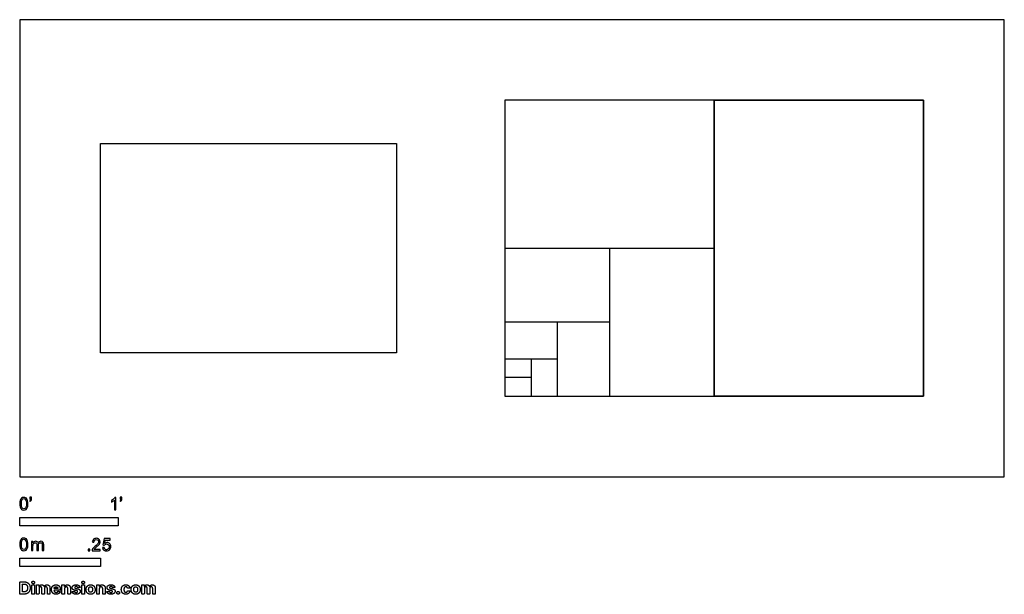
# Model space of a CAD drawing. Units: metres. Extents: x 0 to 3.05, y -0.36 to 1.42.
import ezdxf

# ---------------------------------------------------------------- set-up
doc = ezdxf.new("R2010")
doc.units = ezdxf.units.M
for name, color, linetype, true_color in [('2D$AG-DETAILS-DIAGRAM', 7, 'Continuous', 0xccff66), ('2D$AG-OBJECTS', 7, 'Continuous', 0x66ccff), ('2D$N-SYMB', 7, 'Continuous', 0x800040), ('2D$X-DIMENSIONS.COM', 7, 'Continuous', 0x800080), ('2D$X-VPRT', 7, 'Continuous', 0xfb02ff)]:
    doc.layers.add(name, color=color, linetype=linetype, true_color=true_color)

msp = doc.modelspace()

# ---------------------------------------------------------------- linework, layer by layer
at = {"layer": '2D$AG-DETAILS-DIAGRAM'}
msp.add_lwpolyline([(1.5028, 0.25), (2.7998, 0.25), (2.7998, 1.167), (1.5028, 1.167)], close=True, dxfattribs=at)
for points in [[(2.1513, 1.167), (2.1513, 0.25)], [(1.5028, 0.7085), (2.1513, 0.7085)], [(1.827, 0.7085), (1.827, 0.25)], [(1.827, 0.4793), (1.5028, 0.4793)], [(1.6649, 0.4793), (1.6649, 0.25)], [(1.6649, 0.3646), (1.5028, 0.3646)], [(1.5839, 0.3646), (1.5839, 0.25)], [(1.5839, 0.3073), (1.5028, 0.3073)]]:
    msp.add_lwpolyline(points, dxfattribs=at)
at = {"layer": '2D$AG-OBJECTS'}
for points in [[(2.1513, 1.167), (2.7998, 1.167), (2.7998, 0.25), (2.1513, 0.25)], [(1.167, 1.0328), (1.167, 0.3843), (0.25, 0.3843), (0.25, 1.0328)]]:
    msp.add_lwpolyline(points, close=True, dxfattribs=at)
at = {"layer": '2D$N-SYMB'}
for points in [[(0, -0.1524), (0, -0.127), (0.3048, -0.127), (0.3048, -0.1524)], [(0, -0.2785), (0, -0.2531), (0.25, -0.2531), (0.25, -0.2785)]]:
    msp.add_lwpolyline(points, close=True, dxfattribs=at)
for points, degree, knots in [([(0, -0.0839), (0, -0.0794), (0.0005, -0.0757), (0.0014, -0.0729), (0.0023, -0.0701), (0.0037, -0.068), (0.0056, -0.0664), (0.0074, -0.065), (0.0098, -0.0641), (0.0126, -0.0641), (0.0146, -0.0641), (0.0165, -0.0646), (0.0181, -0.0655), (0.0198, -0.0662), (0.0209, -0.0676), (0.0221, -0.069), (0.023, -0.0706), (0.0237, -0.0725), (0.0244, -0.0748), (0.0249, -0.0771), (0.0253, -0.0801), (0.0253, -0.0839), (0.0253, -0.0885), (0.0249, -0.0922), (0.0239, -0.095), (0.023, -0.0978), (0.0216, -0.0999), (0.0198, -0.1015), (0.0179, -0.1029), (0.0156, -0.1034), (0.0126, -0.1034), (0.0088, -0.1034), (0.006, -0.1025), (0.004, -0.0997), (0.0014, -0.0964), (0, -0.0913), (0, -0.0839)], 3, [0, 0, 0, 0, 1, 1, 1, 2, 2, 2, 3, 3, 3, 4, 4, 4, 5, 5, 5, 6, 6, 6, 7, 7, 7, 8, 8, 8, 9, 9, 9, 10, 10, 10, 11, 11, 11, 12, 12, 12, 12]), ([(0.0049, -0.0839), (0.0049, -0.0904), (0.0056, -0.0946), (0.0072, -0.0966), (0.0086, -0.0987), (0.0105, -0.0999), (0.0126, -0.0999), (0.0149, -0.0999), (0.0167, -0.0987), (0.0181, -0.0966), (0.0195, -0.0946), (0.0205, -0.0904), (0.0205, -0.0839), (0.0205, -0.0776), (0.0195, -0.0734), (0.0181, -0.0713), (0.0167, -0.0692), (0.0149, -0.068), (0.0126, -0.068), (0.0105, -0.068), (0.0086, -0.069), (0.0074, -0.0708), (0.0058, -0.0732), (0.0049, -0.0776), (0.0049, -0.0839)], 3, [0, 0, 0, 0, 1, 1, 1, 2, 2, 2, 3, 3, 3, 4, 4, 4, 5, 5, 5, 6, 6, 6, 7, 7, 7, 8, 8, 8, 8]), ([(0.0312, -0.0694), (0.0312, -0.0676), (0.0312, -0.0657), (0.0312, -0.0639), (0.0329, -0.0639), (0.0346, -0.0639), (0.0363, -0.0639), (0.0363, -0.0653), (0.0363, -0.0668), (0.0363, -0.0683), (0.0363, -0.0706), (0.036, -0.0725), (0.0353, -0.0734), (0.0346, -0.0748), (0.0335, -0.076), (0.0318, -0.0766), (0.0315, -0.076), (0.0311, -0.0754), (0.0307, -0.0748), (0.0316, -0.0743), (0.0323, -0.0739), (0.0328, -0.0729), (0.0332, -0.072), (0.0335, -0.0708), (0.0335, -0.0694), (0.0327, -0.0694), (0.0319, -0.0694), (0.0312, -0.0694)], 3, [0, 0, 0, 0, 1, 1, 1, 2, 2, 2, 3, 3, 3, 4, 4, 4, 5, 5, 5, 6, 6, 6, 7, 7, 7, 8, 8, 8, 9, 9, 9, 9]), ([(0.2977, -0.1029), (0.2962, -0.1029), (0.2946, -0.1029), (0.2931, -0.1029), (0.2931, -0.0928), (0.2931, -0.0828), (0.2931, -0.0727), (0.2919, -0.0739), (0.2903, -0.075), (0.2884, -0.076), (0.2866, -0.0771), (0.285, -0.078), (0.2836, -0.0785), (0.2836, -0.077), (0.2836, -0.0754), (0.2836, -0.0739), (0.2861, -0.0727), (0.2884, -0.0711), (0.2905, -0.0694), (0.2924, -0.0676), (0.2938, -0.066), (0.2947, -0.0641), (0.2957, -0.0641), (0.2967, -0.0641), (0.2977, -0.0641), (0.2977, -0.077), (0.2977, -0.09), (0.2977, -0.1029)], 3, [0, 0, 0, 0, 1, 1, 1, 2, 2, 2, 3, 3, 3, 4, 4, 4, 5, 5, 5, 6, 6, 6, 7, 7, 7, 8, 8, 8, 9, 9, 9, 9]), ([(0.311, -0.0694), (0.311, -0.0676), (0.311, -0.0657), (0.311, -0.0639), (0.3127, -0.0639), (0.3144, -0.0639), (0.3161, -0.0639), (0.3161, -0.0653), (0.3161, -0.0668), (0.3161, -0.0683), (0.3161, -0.0706), (0.3159, -0.0725), (0.3152, -0.0734), (0.3145, -0.0748), (0.3133, -0.076), (0.3117, -0.0766), (0.3113, -0.076), (0.3109, -0.0754), (0.3105, -0.0748), (0.3115, -0.0743), (0.3122, -0.0739), (0.3126, -0.0729), (0.3131, -0.072), (0.3133, -0.0708), (0.3133, -0.0694), (0.3125, -0.0694), (0.3118, -0.0694), (0.311, -0.0694)], 3, [0, 0, 0, 0, 1, 1, 1, 2, 2, 2, 3, 3, 3, 4, 4, 4, 5, 5, 5, 6, 6, 6, 7, 7, 7, 8, 8, 8, 9, 9, 9, 9]), ([(0, -0.21), (0, -0.2056), (0.0005, -0.2018), (0.0014, -0.199), (0.0023, -0.1963), (0.0037, -0.1942), (0.0056, -0.1925), (0.0074, -0.1911), (0.0098, -0.1902), (0.0126, -0.1902), (0.0146, -0.1902), (0.0165, -0.1907), (0.0181, -0.1916), (0.0198, -0.1923), (0.0209, -0.1937), (0.0221, -0.1951), (0.023, -0.1967), (0.0237, -0.1986), (0.0244, -0.2009), (0.0249, -0.2032), (0.0253, -0.2063), (0.0253, -0.21), (0.0253, -0.2146), (0.0249, -0.2183), (0.0239, -0.2211), (0.023, -0.2239), (0.0216, -0.226), (0.0198, -0.2276), (0.0179, -0.229), (0.0156, -0.2295), (0.0126, -0.2295), (0.0088, -0.2295), (0.006, -0.2286), (0.004, -0.2258), (0.0014, -0.2225), (0, -0.2174), (0, -0.21)], 3, [0, 0, 0, 0, 1, 1, 1, 2, 2, 2, 3, 3, 3, 4, 4, 4, 5, 5, 5, 6, 6, 6, 7, 7, 7, 8, 8, 8, 9, 9, 9, 10, 10, 10, 11, 11, 11, 12, 12, 12, 12]), ([(0.0049, -0.21), (0.0049, -0.2165), (0.0056, -0.2207), (0.0072, -0.2228), (0.0086, -0.2249), (0.0105, -0.226), (0.0126, -0.226), (0.0149, -0.226), (0.0167, -0.2249), (0.0181, -0.2228), (0.0195, -0.2207), (0.0205, -0.2165), (0.0205, -0.21), (0.0205, -0.2037), (0.0195, -0.1995), (0.0181, -0.1974), (0.0167, -0.1953), (0.0149, -0.1942), (0.0126, -0.1942), (0.0105, -0.1942), (0.0086, -0.1951), (0.0074, -0.197), (0.0058, -0.1993), (0.0049, -0.2037), (0.0049, -0.21)], 3, [0, 0, 0, 0, 1, 1, 1, 2, 2, 2, 3, 3, 3, 4, 4, 4, 5, 5, 5, 6, 6, 6, 7, 7, 7, 8, 8, 8, 8]), ([(0.0362, -0.229), (0.0362, -0.2197), (0.0362, -0.2104), (0.0362, -0.2011), (0.0376, -0.2011), (0.039, -0.2011), (0.0404, -0.2011), (0.0404, -0.2025), (0.0404, -0.2038), (0.0404, -0.2051), (0.0413, -0.2037), (0.0425, -0.2025), (0.0438, -0.2018), (0.0452, -0.2009), (0.0469, -0.2004), (0.0487, -0.2004), (0.0508, -0.2004), (0.0527, -0.2009), (0.0538, -0.2018), (0.0552, -0.2028), (0.0562, -0.2039), (0.0566, -0.2053), (0.059, -0.2021), (0.0617, -0.2004), (0.0655, -0.2004), (0.0683, -0.2004), (0.0703, -0.2014), (0.0717, -0.2028), (0.0734, -0.2044), (0.0741, -0.2067), (0.0741, -0.21), (0.0741, -0.2163), (0.0741, -0.2227), (0.0741, -0.229), (0.0725, -0.229), (0.071, -0.229), (0.0694, -0.229), (0.0694, -0.2232), (0.0694, -0.2174), (0.0694, -0.2116), (0.0694, -0.2095), (0.0692, -0.2083), (0.069, -0.2074), (0.0685, -0.2065), (0.068, -0.2058), (0.0671, -0.2053), (0.0664, -0.2049), (0.0655, -0.2046), (0.0643, -0.2046), (0.0624, -0.2046), (0.0608, -0.2053), (0.0594, -0.2065), (0.058, -0.2079), (0.0576, -0.21), (0.0576, -0.2128), (0.0576, -0.2182), (0.0576, -0.2236), (0.0576, -0.229), (0.0559, -0.229), (0.0543, -0.229), (0.0527, -0.229), (0.0527, -0.223), (0.0527, -0.2169), (0.0527, -0.2109), (0.0527, -0.2088), (0.0524, -0.2072), (0.0515, -0.2063), (0.0508, -0.2051), (0.0494, -0.2046), (0.0478, -0.2046), (0.0464, -0.2046), (0.0452, -0.2049), (0.0441, -0.2058), (0.0429, -0.2065), (0.0422, -0.2074), (0.0415, -0.2088), (0.0411, -0.2102), (0.0408, -0.2121), (0.0408, -0.2146), (0.0408, -0.2194), (0.0408, -0.2242), (0.0408, -0.229), (0.0393, -0.229), (0.0377, -0.229), (0.0362, -0.229)], 3, [0, 0, 0, 0, 1, 1, 1, 2, 2, 2, 3, 3, 3, 4, 4, 4, 5, 5, 5, 6, 6, 6, 7, 7, 7, 8, 8, 8, 9, 9, 9, 10, 10, 10, 11, 11, 11, 12, 12, 12, 13, 13, 13, 14, 14, 14, 15, 15, 15, 16, 16, 16, 17, 17, 17, 18, 18, 18, 19, 19, 19, 20, 20, 20, 21, 21, 21, 22, 22, 22, 23, 23, 23, 24, 24, 24, 25, 25, 25, 26, 26, 26, 27, 27, 27, 28, 28, 28, 28]), ([(0.2492, -0.2255), (0.2492, -0.2269), (0.2492, -0.2284), (0.2492, -0.2299), (0.2407, -0.2299), (0.2323, -0.2299), (0.2238, -0.2299), (0.2236, -0.229), (0.2238, -0.2278), (0.2243, -0.2266), (0.225, -0.225), (0.2259, -0.2231), (0.2273, -0.2215), (0.2289, -0.2199), (0.2308, -0.218), (0.2336, -0.2157), (0.2378, -0.2122), (0.2406, -0.2094), (0.2422, -0.2076), (0.2436, -0.2055), (0.2443, -0.2036), (0.2443, -0.2018), (0.2443, -0.1999), (0.2436, -0.1983), (0.2424, -0.1971), (0.241, -0.1957), (0.2392, -0.195), (0.2371, -0.195), (0.2348, -0.195), (0.2329, -0.1957), (0.2315, -0.1971), (0.2301, -0.1985), (0.2294, -0.2004), (0.2294, -0.2029), (0.2278, -0.2028), (0.2262, -0.2026), (0.2245, -0.2024), (0.225, -0.1987), (0.2262, -0.1959), (0.2285, -0.1941), (0.2306, -0.1922), (0.2336, -0.1911), (0.2371, -0.1911), (0.2408, -0.1911), (0.2438, -0.1922), (0.2459, -0.1943), (0.2482, -0.1964), (0.2492, -0.199), (0.2492, -0.202), (0.2492, -0.2034), (0.2489, -0.205), (0.2482, -0.2064), (0.2475, -0.208), (0.2466, -0.2094), (0.2452, -0.2113), (0.2436, -0.2129), (0.2413, -0.215), (0.2378, -0.218), (0.235, -0.2204), (0.2331, -0.222), (0.2324, -0.2229), (0.2315, -0.2236), (0.2308, -0.2245), (0.2303, -0.2255), (0.2366, -0.2255), (0.2429, -0.2255), (0.2492, -0.2255)], 3, [0, 0, 0, 0, 1, 1, 1, 2, 2, 2, 3, 3, 3, 4, 4, 4, 5, 5, 5, 6, 6, 6, 7, 7, 7, 8, 8, 8, 9, 9, 9, 10, 10, 10, 11, 11, 11, 12, 12, 12, 13, 13, 13, 14, 14, 14, 15, 15, 15, 16, 16, 16, 17, 17, 17, 18, 18, 18, 19, 19, 19, 20, 20, 20, 21, 21, 21, 22, 22, 22, 22]), ([(0.2565, -0.2199), (0.2581, -0.2197), (0.2598, -0.2196), (0.2614, -0.2194), (0.2619, -0.222), (0.2626, -0.2236), (0.2639, -0.225), (0.2653, -0.2262), (0.267, -0.2269), (0.2688, -0.2269), (0.2712, -0.2269), (0.273, -0.2259), (0.2746, -0.2241), (0.2763, -0.2224), (0.277, -0.2201), (0.277, -0.2173), (0.277, -0.2145), (0.2763, -0.2124), (0.2749, -0.2108), (0.2732, -0.2094), (0.2712, -0.2085), (0.2688, -0.2085), (0.2672, -0.2085), (0.2658, -0.209), (0.2646, -0.2097), (0.2635, -0.2104), (0.2626, -0.2113), (0.2619, -0.2122), (0.2603, -0.2121), (0.2588, -0.2119), (0.2572, -0.2117), (0.2584, -0.2051), (0.2597, -0.1984), (0.2609, -0.1918), (0.2674, -0.1918), (0.2738, -0.1918), (0.2802, -0.1918), (0.2802, -0.1933), (0.2802, -0.1949), (0.2802, -0.1964), (0.2751, -0.1964), (0.27, -0.1964), (0.2649, -0.1964), (0.2642, -0.1999), (0.2635, -0.2034), (0.2628, -0.2069), (0.2651, -0.2052), (0.2674, -0.2043), (0.27, -0.2043), (0.2735, -0.2043), (0.2763, -0.2055), (0.2786, -0.2078), (0.2809, -0.2101), (0.2821, -0.2131), (0.2821, -0.2169), (0.2821, -0.2204), (0.2812, -0.2234), (0.2791, -0.2259), (0.2765, -0.2292), (0.2732, -0.2303), (0.2688, -0.2303), (0.2653, -0.2303), (0.2626, -0.2296), (0.2602, -0.2278), (0.2581, -0.2257), (0.2567, -0.2231), (0.2565, -0.2199)], 3, [0, 0, 0, 0, 1, 1, 1, 2, 2, 2, 3, 3, 3, 4, 4, 4, 5, 5, 5, 6, 6, 6, 7, 7, 7, 8, 8, 8, 9, 9, 9, 10, 10, 10, 11, 11, 11, 12, 12, 12, 13, 13, 13, 14, 14, 14, 15, 15, 15, 16, 16, 16, 17, 17, 17, 18, 18, 18, 19, 19, 19, 20, 20, 20, 21, 21, 21, 22, 22, 22, 22]), ([(0.212, -0.2299), (0.212, -0.2272), (0.212, -0.2245), (0.2146, -0.2245), (0.2173, -0.2245), (0.2173, -0.2272), (0.2173, -0.2299), (0.2146, -0.2299), (0.212, -0.2299)], 2, [0, 0, 0, 1, 1, 2, 2, 3, 3, 4, 4, 4])]:
    msp.add_open_spline(points, degree=degree, knots=knots, dxfattribs=at)
at = {"layer": '2D$X-DIMENSIONS.COM'}
for points, degree, knots in [([(0.0134, -0.364), (0.0192, -0.364), (0.0234, -0.3618), (0.0275, -0.3595), (0.0298, -0.3552), (0.032, -0.351), (0.032, -0.345), (0.032, -0.3391), (0.0298, -0.3349), (0.0275, -0.3307), (0.0234, -0.3284), (0.0193, -0.3261), (0.0135, -0.3261), (0.0068, -0.3261), (0, -0.3261), (0, -0.3451), (0, -0.364), (0.0067, -0.364), (0.0134, -0.364)], 2, [-15, -15, -15, -14, -14, -13, -13, -12, -12, -11, -11, -10, -10, -9, -9, -8, -8, -7, -7, -6, -6, -6]), ([(0.0131, -0.3572), (0.0167, -0.3572), (0.0191, -0.3559), (0.0215, -0.3546), (0.0228, -0.352), (0.024, -0.3493), (0.024, -0.345), (0.024, -0.3408), (0.0228, -0.3382), (0.0215, -0.3355), (0.0191, -0.3342), (0.0167, -0.333), (0.0131, -0.333), (0.0106, -0.333), (0.008, -0.333), (0.008, -0.3451), (0.008, -0.3572), (0.0106, -0.3572), (0.0131, -0.3572)], 2, [-7.813477, -7.813477, -7.813477, -6.813477, -6.813477, -5.813477, -5.813477, -4.813477, -4.813477, -3.813477, -3.813477, -2.813477, -2.813477, -1.813477, -1.813477, -1.543945, -1.543945, -0.268555, -0.268555, 0, 0, 0]), ([(0.0417, -0.3319), (0.0435, -0.3319), (0.0447, -0.3308), (0.046, -0.3296), (0.046, -0.3279), (0.046, -0.3263), (0.0447, -0.3251), (0.0435, -0.324), (0.0417, -0.324), (0.04, -0.324), (0.0387, -0.3251), (0.0375, -0.3263), (0.0375, -0.3279), (0.0375, -0.3296), (0.0387, -0.3308), (0.04, -0.3319), (0.0417, -0.3319)], 2, [-8, -8, -8, -7, -7, -6, -6, -5, -5, -4, -4, -3, -3, -2, -2, -1, -1, 0, 0, 0]), ([(0.0378, -0.364), (0.0417, -0.364), (0.0456, -0.364), (0.0456, -0.3498), (0.0456, -0.3356), (0.0417, -0.3356), (0.0378, -0.3356), (0.0378, -0.3498), (0.0378, -0.364)], 2, [-4, -4, -4, -3, -3, -2, -2, -1, -1, 0, 0, 0]), ([(0.0598, -0.3406), (0.0596, -0.3406), (0.0594, -0.3406), (0.0594, -0.3381), (0.0594, -0.3356), (0.0557, -0.3356), (0.0519, -0.3356), (0.0519, -0.3498), (0.0519, -0.364), (0.0559, -0.364), (0.0598, -0.364), (0.0598, -0.3555), (0.0598, -0.347), (0.0598, -0.3454), (0.0604, -0.3442), (0.061, -0.343), (0.0621, -0.3424), (0.0631, -0.3417), (0.0644, -0.3417), (0.0664, -0.3417), (0.0676, -0.343), (0.0688, -0.3442), (0.0688, -0.3463), (0.0688, -0.3552), (0.0688, -0.364), (0.0726, -0.364), (0.0764, -0.364), (0.0764, -0.3553), (0.0764, -0.3467), (0.0764, -0.3444), (0.0776, -0.3431), (0.0788, -0.3417), (0.081, -0.3417), (0.0829, -0.3417), (0.0841, -0.3429), (0.0854, -0.3441), (0.0854, -0.3465), (0.0854, -0.3552), (0.0854, -0.364), (0.0893, -0.364), (0.0932, -0.364), (0.0932, -0.3545), (0.0932, -0.3449), (0.0932, -0.3403), (0.0908, -0.3378), (0.0883, -0.3352), (0.0843, -0.3352), (0.0812, -0.3352), (0.0789, -0.3367), (0.0766, -0.3382), (0.0757, -0.3406), (0.0756, -0.3406), (0.0754, -0.3406), (0.0747, -0.3381), (0.0727, -0.3367), (0.0706, -0.3352), (0.0677, -0.3352), (0.0648, -0.3352), (0.0627, -0.3367), (0.0607, -0.3381), (0.0598, -0.3406)], 2, [0, 0, 0, 0.017578, 0.017578, 0.282227, 0.282227, 0.678711, 0.678711, 2.178711, 2.178711, 2.594727, 2.594727, 3.495117, 3.495117, 4.495117, 4.495117, 5.495117, 5.495117, 6.495117, 6.495117, 7.495117, 7.495117, 8.495117, 8.495117, 9.495117, 9.495117, 10.495117, 10.495117, 11.495117, 11.495117, 12.495117, 12.495117, 13.495117, 13.495117, 14.495117, 14.495117, 15.495117, 15.495117, 16.495117, 16.495117, 17.495117, 17.495117, 18.495117, 18.495117, 19.495117, 19.495117, 20.495117, 20.495117, 21.495117, 21.495117, 22.495117, 22.495117, 23.495117, 23.495117, 24.495117, 24.495117, 25.495117, 25.495117, 26.495117, 26.495117, 27.495117, 27.495117, 27.495117]), ([(0.1124, -0.3646), (0.1159, -0.3646), (0.1186, -0.3635), (0.1213, -0.3624), (0.123, -0.3605), (0.1247, -0.3585), (0.1253, -0.3559), (0.1216, -0.3556), (0.118, -0.3554), (0.1176, -0.3565), (0.1168, -0.3572), (0.116, -0.358), (0.1149, -0.3583), (0.1139, -0.3587), (0.1125, -0.3587), (0.1106, -0.3587), (0.1091, -0.3579), (0.1077, -0.357), (0.1069, -0.3555), (0.1061, -0.354), (0.1061, -0.3518), (0.1158, -0.3518), (0.1255, -0.3518), (0.1255, -0.3507), (0.1255, -0.3497), (0.1255, -0.346), (0.1244, -0.3433), (0.1234, -0.3406), (0.1216, -0.3388), (0.1198, -0.337), (0.1173, -0.3361), (0.1149, -0.3352), (0.1121, -0.3352), (0.1079, -0.3352), (0.1048, -0.3371), (0.1017, -0.3389), (0.1, -0.3422), (0.0983, -0.3456), (0.0983, -0.3499), (0.0983, -0.3544), (0.1, -0.3577), (0.1017, -0.361), (0.1049, -0.3628), (0.108, -0.3646), (0.1124, -0.3646)], 2, [-3, -3, -3, -1.999602, -1.999602, -0.999203, -0.999203, 0.001195, 0.001195, 1.001594, 1.001594, 2.001992, 2.001992, 3.00239, 3.00239, 4.002789, 4.002789, 5.003187, 5.003187, 6.003586, 6.003586, 7.003984, 7.003984, 7.810461, 7.810461, 8.810461, 8.810461, 9.810461, 9.810461, 10.810461, 10.810461, 11.810461, 11.810461, 12.810461, 12.810461, 13.810461, 13.810461, 14.810461, 14.810461, 15.810461, 15.810461, 16.810461, 16.810461, 17.810461, 17.810461, 18.810461, 18.810461, 18.810461]), ([(0.1385, -0.3476), (0.1385, -0.3458), (0.1392, -0.3445), (0.1399, -0.3432), (0.1411, -0.3425), (0.1423, -0.3418), (0.1439, -0.3418), (0.1462, -0.3418), (0.1476, -0.3433), (0.1489, -0.3447), (0.1489, -0.3473), (0.1489, -0.3557), (0.1489, -0.364), (0.1529, -0.364), (0.1568, -0.364), (0.1568, -0.355), (0.1568, -0.3459), (0.1568, -0.3426), (0.1556, -0.3402), (0.1544, -0.3378), (0.1522, -0.3365), (0.15, -0.3352), (0.147, -0.3352), (0.1438, -0.3352), (0.1416, -0.3367), (0.1394, -0.3381), (0.1385, -0.3406), (0.1383, -0.3406), (0.1381, -0.3406), (0.1381, -0.3381), (0.1381, -0.3356), (0.1344, -0.3356), (0.1306, -0.3356), (0.1306, -0.3498), (0.1306, -0.364), (0.1345, -0.364), (0.1385, -0.364), (0.1385, -0.3558), (0.1385, -0.3476)], 2, [-32, -32, -32, -31, -31, -30, -30, -29, -29, -28, -28, -27, -27, -26, -26, -25, -25, -24, -24, -23, -23, -22, -22, -21, -21, -20, -20, -19, -19, -18, -18, -17, -17, -16, -16, -15, -15, -14, -14, -13, -13, -13]), ([(0.1867, -0.3437), (0.1861, -0.3398), (0.183, -0.3375), (0.1799, -0.3352), (0.1746, -0.3352), (0.1709, -0.3352), (0.1682, -0.3363), (0.1655, -0.3374), (0.164, -0.3394), (0.1625, -0.3413), (0.1625, -0.3441), (0.1625, -0.3473), (0.1645, -0.3493), (0.1666, -0.3514), (0.1707, -0.3522), (0.1732, -0.3527), (0.1757, -0.3532), (0.1775, -0.3536), (0.1784, -0.3542), (0.1793, -0.3549), (0.1793, -0.356), (0.1793, -0.3573), (0.178, -0.3581), (0.1767, -0.3589), (0.1747, -0.3589), (0.1726, -0.3589), (0.1712, -0.358), (0.1699, -0.3571), (0.1695, -0.3554), (0.1656, -0.3556), (0.1618, -0.3558), (0.1623, -0.3599), (0.1657, -0.3622), (0.169, -0.3646), (0.1747, -0.3646), (0.1784, -0.3646), (0.1812, -0.3634), (0.184, -0.3622), (0.1857, -0.3601), (0.1873, -0.358), (0.1873, -0.3552), (0.1873, -0.3521), (0.1853, -0.3503), (0.1832, -0.3484), (0.1791, -0.3475), (0.1765, -0.347), (0.174, -0.3465), (0.172, -0.3461), (0.1712, -0.3454), (0.1703, -0.3447), (0.1703, -0.3436), (0.1703, -0.3424), (0.1716, -0.3416), (0.1729, -0.3408), (0.1747, -0.3408), (0.1761, -0.3408), (0.1771, -0.3413), (0.178, -0.3417), (0.1787, -0.3425), (0.1793, -0.3432), (0.1794, -0.3442), (0.1831, -0.3439), (0.1867, -0.3437)], 2, [-45, -45, -45, -44, -44, -43, -43, -42, -42, -41, -41, -40, -40, -39, -39, -38, -38, -37, -37, -36, -36, -35, -35, -34, -34, -33, -33, -32, -32, -31, -31, -30, -30, -29, -29, -28, -28, -27, -27, -26, -26, -25, -25, -24, -24, -23, -23, -22, -22, -21, -21, -20, -20, -19, -19, -18, -18, -17, -17, -16, -16, -15, -15, -14, -14, -14]), ([(0.1963, -0.3319), (0.198, -0.3319), (0.1993, -0.3308), (0.2005, -0.3296), (0.2005, -0.3279), (0.2005, -0.3263), (0.1993, -0.3251), (0.198, -0.324), (0.1963, -0.324), (0.1945, -0.324), (0.1933, -0.3251), (0.192, -0.3263), (0.192, -0.3279), (0.192, -0.3296), (0.1933, -0.3308), (0.1945, -0.3319), (0.1963, -0.3319)], 2, [-8, -8, -8, -7, -7, -6, -6, -5, -5, -4, -4, -3, -3, -2, -2, -1, -1, 0, 0, 0]), ([(0.1923, -0.364), (0.1962, -0.364), (0.2002, -0.364), (0.2002, -0.3498), (0.2002, -0.3356), (0.1962, -0.3356), (0.1923, -0.3356), (0.1923, -0.3498), (0.1923, -0.364)], 2, [-4, -4, -4, -3, -3, -2, -2, -1, -1, 0, 0, 0]), ([(0.2193, -0.3646), (0.2236, -0.3646), (0.2268, -0.3627), (0.2299, -0.3609), (0.2316, -0.3576), (0.2333, -0.3543), (0.2333, -0.3499), (0.2333, -0.3455), (0.2316, -0.3422), (0.2299, -0.3389), (0.2268, -0.3371), (0.2236, -0.3352), (0.2193, -0.3352), (0.215, -0.3352), (0.2119, -0.3371), (0.2087, -0.3389), (0.207, -0.3422), (0.2053, -0.3455), (0.2053, -0.3499), (0.2053, -0.3543), (0.207, -0.3576), (0.2087, -0.3609), (0.2119, -0.3627), (0.215, -0.3646), (0.2193, -0.3646)], 2, [-12, -12, -12, -11, -11, -10, -10, -9, -9, -8, -8, -7, -7, -6, -6, -5, -5, -4, -4, -3, -3, -2, -2, -1, -1, 0, 0, 0]), ([(0.2463, -0.3476), (0.2464, -0.3458), (0.247, -0.3445), (0.2477, -0.3432), (0.2489, -0.3425), (0.2501, -0.3418), (0.2517, -0.3418), (0.2541, -0.3418), (0.2554, -0.3433), (0.2568, -0.3447), (0.2568, -0.3473), (0.2568, -0.3557), (0.2568, -0.364), (0.2607, -0.364), (0.2647, -0.364), (0.2647, -0.355), (0.2647, -0.3459), (0.2647, -0.3426), (0.2634, -0.3402), (0.2622, -0.3378), (0.26, -0.3365), (0.2578, -0.3352), (0.2548, -0.3352), (0.2517, -0.3352), (0.2495, -0.3367), (0.2472, -0.3381), (0.2463, -0.3406), (0.2461, -0.3406), (0.246, -0.3406), (0.246, -0.3381), (0.246, -0.3356), (0.2422, -0.3356), (0.2385, -0.3356), (0.2385, -0.3498), (0.2385, -0.364), (0.2424, -0.364), (0.2463, -0.364), (0.2463, -0.3558), (0.2463, -0.3476)], 2, [-32, -32, -32, -31, -31, -30, -30, -29, -29, -28, -28, -27, -27, -26, -26, -25, -25, -24, -24, -23, -23, -22, -22, -21, -21, -20, -20, -19, -19, -18, -18, -17, -17, -16, -16, -15, -15, -14, -14, -13, -13, -13]), ([(0.2945, -0.3437), (0.294, -0.3398), (0.2909, -0.3375), (0.2878, -0.3352), (0.2824, -0.3352), (0.2788, -0.3352), (0.276, -0.3363), (0.2733, -0.3374), (0.2718, -0.3394), (0.2704, -0.3413), (0.2704, -0.3441), (0.2704, -0.3473), (0.2724, -0.3493), (0.2744, -0.3514), (0.2786, -0.3522), (0.281, -0.3527), (0.2835, -0.3532), (0.2853, -0.3536), (0.2862, -0.3542), (0.2871, -0.3549), (0.2871, -0.356), (0.2871, -0.3573), (0.2859, -0.3581), (0.2846, -0.3589), (0.2825, -0.3589), (0.2804, -0.3589), (0.2791, -0.358), (0.2777, -0.3571), (0.2774, -0.3554), (0.2735, -0.3556), (0.2696, -0.3558), (0.2702, -0.3599), (0.2735, -0.3622), (0.2769, -0.3646), (0.2825, -0.3646), (0.2862, -0.3646), (0.289, -0.3634), (0.2919, -0.3622), (0.2935, -0.3601), (0.2952, -0.358), (0.2952, -0.3552), (0.2952, -0.3521), (0.2931, -0.3503), (0.2911, -0.3484), (0.2869, -0.3475), (0.2844, -0.347), (0.2818, -0.3465), (0.2798, -0.3461), (0.279, -0.3454), (0.2782, -0.3447), (0.2782, -0.3436), (0.2782, -0.3424), (0.2794, -0.3416), (0.2807, -0.3408), (0.2825, -0.3408), (0.2839, -0.3408), (0.2849, -0.3413), (0.2859, -0.3417), (0.2865, -0.3425), (0.2871, -0.3432), (0.2873, -0.3442), (0.2909, -0.3439), (0.2945, -0.3437)], 2, [-45, -45, -45, -44, -44, -43, -43, -42, -42, -41, -41, -40, -40, -39, -39, -38, -38, -37, -37, -36, -36, -35, -35, -34, -34, -33, -33, -32, -32, -31, -31, -30, -30, -29, -29, -28, -28, -27, -27, -26, -26, -25, -25, -24, -24, -23, -23, -22, -22, -21, -21, -20, -20, -19, -19, -18, -18, -17, -17, -16, -16, -15, -15, -14, -14, -14]), ([(0.3285, -0.3646), (0.3323, -0.3646), (0.3351, -0.3632), (0.3378, -0.3618), (0.3394, -0.3593), (0.341, -0.3569), (0.3412, -0.3536), (0.3375, -0.3536), (0.3337, -0.3536), (0.3335, -0.3551), (0.3328, -0.3562), (0.3321, -0.3572), (0.331, -0.3578), (0.3299, -0.3583), (0.3286, -0.3583), (0.3267, -0.3583), (0.3254, -0.3573), (0.324, -0.3563), (0.3233, -0.3544), (0.3225, -0.3525), (0.3225, -0.3498), (0.3225, -0.3471), (0.3233, -0.3452), (0.324, -0.3434), (0.3254, -0.3424), (0.3267, -0.3414), (0.3286, -0.3414), (0.3307, -0.3414), (0.3321, -0.3427), (0.3334, -0.344), (0.3337, -0.3461), (0.3375, -0.3461), (0.3412, -0.3461), (0.341, -0.3428), (0.3394, -0.3404), (0.3378, -0.3379), (0.335, -0.3366), (0.3322, -0.3352), (0.3285, -0.3352), (0.3241, -0.3352), (0.321, -0.3371), (0.3179, -0.3389), (0.3162, -0.3423), (0.3145, -0.3456), (0.3145, -0.3499), (0.3145, -0.3542), (0.3162, -0.3575), (0.3178, -0.3609), (0.321, -0.3627), (0.3241, -0.3646), (0.3285, -0.3646)], 2, [-28, -28, -28, -27, -27, -26, -26, -25, -25, -24, -24, -23, -23, -22, -22, -21, -21, -20, -20, -19, -19, -18, -18, -17, -17, -16, -16, -15, -15, -14, -14, -13, -13, -12, -12, -11, -11, -10, -10, -9, -9, -8, -8, -7, -7, -6, -6, -5, -5, -4, -4, -3, -3, -3]), ([(0.3591, -0.3646), (0.3634, -0.3646), (0.3665, -0.3627), (0.3697, -0.3609), (0.3714, -0.3576), (0.3731, -0.3543), (0.3731, -0.3499), (0.3731, -0.3455), (0.3714, -0.3422), (0.3697, -0.3389), (0.3665, -0.3371), (0.3634, -0.3352), (0.3591, -0.3352), (0.3548, -0.3352), (0.3517, -0.3371), (0.3485, -0.3389), (0.3468, -0.3422), (0.3451, -0.3455), (0.3451, -0.3499), (0.3451, -0.3543), (0.3468, -0.3576), (0.3485, -0.3609), (0.3517, -0.3627), (0.3548, -0.3646), (0.3591, -0.3646)], 2, [-12, -12, -12, -11, -11, -10, -10, -9, -9, -8, -8, -7, -7, -6, -6, -5, -5, -4, -4, -3, -3, -2, -2, -1, -1, 0, 0, 0]), ([(0.3861, -0.3406), (0.3859, -0.3406), (0.3858, -0.3406), (0.3858, -0.3381), (0.3858, -0.3356), (0.382, -0.3356), (0.3782, -0.3356), (0.3782, -0.3498), (0.3782, -0.364), (0.3822, -0.364), (0.3861, -0.364), (0.3861, -0.3555), (0.3861, -0.347), (0.3861, -0.3454), (0.3867, -0.3442), (0.3873, -0.343), (0.3884, -0.3424), (0.3894, -0.3417), (0.3907, -0.3417), (0.3927, -0.3417), (0.3939, -0.343), (0.3951, -0.3442), (0.3951, -0.3463), (0.3951, -0.3552), (0.3951, -0.364), (0.3989, -0.364), (0.4027, -0.364), (0.4027, -0.3553), (0.4027, -0.3467), (0.4027, -0.3444), (0.4039, -0.3431), (0.4051, -0.3417), (0.4073, -0.3417), (0.4092, -0.3417), (0.4104, -0.3429), (0.4117, -0.3441), (0.4117, -0.3465), (0.4117, -0.3552), (0.4117, -0.364), (0.4156, -0.364), (0.4195, -0.364), (0.4195, -0.3545), (0.4195, -0.3449), (0.4195, -0.3403), (0.4171, -0.3378), (0.4146, -0.3352), (0.4106, -0.3352), (0.4075, -0.3352), (0.4052, -0.3367), (0.4029, -0.3382), (0.402, -0.3406), (0.4019, -0.3406), (0.4017, -0.3406), (0.401, -0.3381), (0.399, -0.3367), (0.3969, -0.3352), (0.394, -0.3352), (0.3911, -0.3352), (0.389, -0.3367), (0.387, -0.3381), (0.3861, -0.3406)], 2, [0, 0, 0, 0.017578, 0.017578, 0.282227, 0.282227, 0.678711, 0.678711, 2.178711, 2.178711, 2.594727, 2.594727, 3.495117, 3.495117, 4.495117, 4.495117, 5.495117, 5.495117, 6.495117, 6.495117, 7.495117, 7.495117, 8.495117, 8.495117, 9.495117, 9.495117, 10.495117, 10.495117, 11.495117, 11.495117, 12.495117, 12.495117, 13.495117, 13.495117, 14.495117, 14.495117, 15.495117, 15.495117, 16.495117, 16.495117, 17.495117, 17.495117, 18.495117, 18.495117, 19.495117, 19.495117, 20.495117, 20.495117, 21.495117, 21.495117, 22.495117, 22.495117, 23.495117, 23.495117, 24.495117, 24.495117, 25.495117, 25.495117, 26.495117, 26.495117, 27.495117, 27.495117, 27.495117]), ([(0.1061, -0.347), (0.1101, -0.347), (0.1141, -0.347), (0.1181, -0.347), (0.118, -0.3467), (0.1179, -0.346), (0.1175, -0.3448), (0.1171, -0.3438), (0.1165, -0.343), (0.116, -0.3424), (0.1151, -0.3418), (0.1138, -0.3413), (0.1125, -0.3411), (0.1113, -0.3412), (0.1102, -0.3414), (0.1094, -0.3418), (0.1086, -0.3423), (0.1077, -0.3432), (0.1069, -0.3443), (0.1064, -0.3458), (0.1062, -0.3466), (0.1061, -0.347)], 3, [3.537974, 3.537974, 3.537974, 3.537974, 3.871399, 3.871399, 3.871399, 3.936638, 4.007174, 4.106873, 4.150328, 4.195172, 4.28414, 4.383634, 4.49492, 4.585472, 4.661678, 4.72997, 4.79585, 4.860411, 4.993083, 5.070262, 5.154608, 5.154608, 5.154608, 5.154608]), ([(0.2194, -0.3585), (0.2213, -0.3585), (0.2226, -0.3574), (0.2239, -0.3562), (0.2246, -0.3543), (0.2253, -0.3523), (0.2253, -0.3499), (0.2253, -0.3474), (0.2246, -0.3454), (0.2239, -0.3435), (0.2226, -0.3424), (0.2213, -0.3412), (0.2194, -0.3412), (0.2174, -0.3412), (0.216, -0.3424), (0.2147, -0.3435), (0.214, -0.3454), (0.2133, -0.3474), (0.2133, -0.3499), (0.2133, -0.3523), (0.214, -0.3543), (0.2147, -0.3562), (0.216, -0.3574), (0.2174, -0.3585), (0.2194, -0.3585)], 2, [0, 0, 0, 1, 1, 2, 2, 3, 3, 4, 4, 5, 5, 6, 6, 7, 7, 8, 8, 9, 9, 10, 10, 11, 11, 12, 12, 12]), ([(0.3047, -0.3645), (0.3059, -0.3645), (0.3069, -0.3639), (0.3079, -0.3633), (0.3086, -0.3623), (0.3092, -0.3613), (0.3092, -0.3601), (0.3092, -0.3583), (0.3079, -0.357), (0.3065, -0.3557), (0.3047, -0.3557), (0.3029, -0.3557), (0.3016, -0.357), (0.3003, -0.3583), (0.3003, -0.3601), (0.3003, -0.3619), (0.3016, -0.3632), (0.3029, -0.3645), (0.3047, -0.3645)], 2, [-9, -9, -9, -8, -8, -7, -7, -6, -6, -5, -5, -4, -4, -3, -3, -2, -2, -1, -1, 0, 0, 0]), ([(0.3591, -0.3585), (0.3611, -0.3585), (0.3624, -0.3574), (0.3637, -0.3562), (0.3644, -0.3543), (0.3651, -0.3523), (0.3651, -0.3499), (0.3651, -0.3474), (0.3644, -0.3454), (0.3637, -0.3435), (0.3624, -0.3424), (0.3611, -0.3412), (0.3591, -0.3412), (0.3572, -0.3412), (0.3558, -0.3424), (0.3545, -0.3435), (0.3538, -0.3454), (0.3531, -0.3474), (0.3531, -0.3499), (0.3531, -0.3523), (0.3538, -0.3543), (0.3545, -0.3562), (0.3558, -0.3574), (0.3572, -0.3585), (0.3591, -0.3585)], 2, [0, 0, 0, 1, 1, 2, 2, 3, 3, 4, 4, 5, 5, 6, 6, 7, 7, 8, 8, 9, 9, 10, 10, 11, 11, 12, 12, 12])]:
    msp.add_open_spline(points, degree=degree, knots=knots, dxfattribs=at)
at = {"layer": '2D$X-VPRT'}
msp.add_lwpolyline([(0, 0), (3.0498, 0), (3.0498, 1.417), (0, 1.417)], close=True, dxfattribs=at)

doc.saveas('drawing.dxf')
